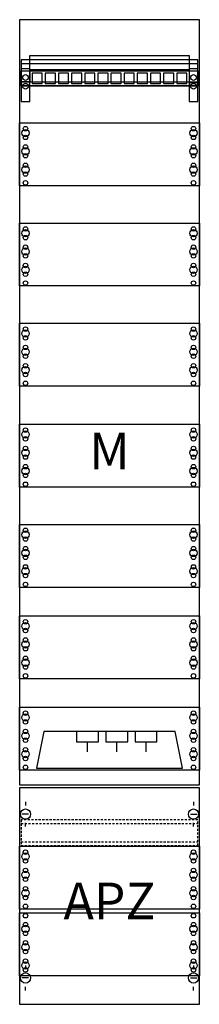
# Model space of a CAD drawing. Extents: x 0 to 25, y 0 to 135.
import ezdxf
from ezdxf.enums import TextEntityAlignment as Align

# ---------------------------------------------------------------- set-up
doc = ezdxf.new("R2010")
doc.units = 0
doc.linetypes.add('L000000000000000000', pattern=[0])
doc.linetypes.add('L014100020032000000', pattern=[0.5, 0.3, -0.2])
doc.layers.get('0').update_dxf_attribs({"linetype": 'CONTINUOUS'})
doc.layers.add('1', color=7, linetype='CONTINUOUS')
doc.layers.add('2', color=7, linetype='CONTINUOUS')

# ---------------------------------------------------------------- blocks, each defined once
blk = doc.blocks.new('fm19pa2')
at = {"layer": '1', "color": 7, "linetype": 'CONTINUOUS'}
for p, q in [((1, 27.9), (1, 27.4)), ((24, 27.9), (24, 27.4)), ((1.4, 26.2), (0.5, 26.2)), ((23.6, 26.2), (24.5, 26.2)), ((1, 24.5), (1, 25)), ((24, 24.5), (24, 25)), ((1, 5.5), (1, 5)), ((1, 5.5), (1, 5)), ((24, 5.5), (24, 5)), ((24, 5.5), (24, 5)), ((1.4, 3.8), (0.5, 3.8)), ((1.4, 3.8), (0.5, 3.8)), ((23.6, 3.8), (24.5, 3.8)), ((23.6, 3.8), (24.5, 3.8)), ((1, 2.1), (1, 2.6)), ((1, 2.1), (1, 2.6)), ((24, 2.1), (24, 2.6)), ((24, 2.1), (24, 2.6))]:
    blk.add_line(p, q, dxfattribs=at)
for points in [[(24.8, 30.2), (24.8, 134.8), (0.2, 134.8), (0.2, 30.2)], [(1.6, 129.9), (23.4, 129.9), (23.4, 127.8), (24.6, 127.8), (24.6, 125.7), (0.4, 125.7), (0.4, 127.8), (1.6, 127.8)], [(24.6, 125.8), (24.6, 129.3), (0.4, 129.3), (0.4, 125.8)], [(1.6, 123.6), (1.6, 128.1), (0.4, 128.1), (0.4, 123.6)], [(24.6, 123.6), (24.6, 128.1), (23.4, 128.1), (23.4, 123.6)], [(3.3, 126.1), (3.3, 127.5), (1.9, 127.5), (1.9, 126.1)], [(5.1, 126.1), (5.1, 127.5), (3.7, 127.5), (3.7, 126.1)], [(6.9, 126.1), (6.9, 127.5), (5.5, 127.5), (5.5, 126.1)], [(8.7, 126.1), (8.7, 127.5), (7.3, 127.5), (7.3, 126.1)], [(10.5, 126.1), (10.5, 127.5), (9.1, 127.5), (9.1, 126.1)], [(12.3, 126.1), (12.3, 127.5), (10.9, 127.5), (10.9, 126.1)], [(14.1, 126.1), (14.1, 127.5), (12.7, 127.5), (12.7, 126.1)], [(15.9, 126.1), (15.9, 127.5), (14.5, 127.5), (14.5, 126.1)], [(17.7, 126.1), (17.7, 127.5), (16.3, 127.5), (16.3, 126.1)], [(19.5, 126.1), (19.5, 127.5), (18.1, 127.5), (18.1, 126.1)], [(21.3, 126.1), (21.3, 127.5), (19.9, 127.5), (19.9, 126.1)], [(23.1, 126.1), (23.1, 127.5), (21.7, 127.5), (21.7, 126.1)], [(24.8, 120.7), (24.8, 112.1), (0.2, 112.1), (0.2, 120.7)], [(24.8, 107), (24.8, 98.4), (0.2, 98.4), (0.2, 107)], [(24.8, 93.3), (24.8, 84.7), (0.2, 84.7), (0.2, 93.3)], [(24.8, 79.5), (24.8, 70.9), (0.2, 70.9), (0.2, 79.5)], [(24.8, 65.8), (24.8, 57.2), (0.2, 57.2), (0.2, 65.8)], [(24.8, 53.3), (24.8, 44.7), (0.2, 44.7), (0.2, 53.3)], [(24.8, 40.8), (24.8, 32.2), (0.2, 32.2), (0.2, 40.8)], [(24.8, 0.2), (24.8, 29.8), (0.2, 29.8), (0.2, 0.2)], [(24.8, 21.8), (24.8, 13.2), (0.2, 13.2), (0.2, 21.8)], [(0.2, 4.1), (0.2, 12.7), (24.8, 12.7), (24.8, 4.1)]]:
    blk.add_lwpolyline(points, close=True, dxfattribs=at)
for points in [[(0.4, 128.8), (24.6, 128.8)], [(1.6, 127.9), (1.6, 126.3), (0.4, 126.3)], [(1.4, 127.8), (23.6, 127.8)], [(23.4, 127.8), (23.4, 126.2), (24.6, 126.2)], [(0.4, 126.3), (24.6, 126.3)], [(0.4, 126.3), (24.6, 126.3)]]:
    blk.add_lwpolyline(points, dxfattribs=at)
at = {"layer": '1', "color": 7, "linetype": 'L000000000000000000'}
blk.add_lwpolyline([(1.6, 128), (23.4, 128)], dxfattribs=at)
at = {"layer": '1', "color": 7, "linetype": 'L014100020032000000'}
blk.add_lwpolyline([(24.6, 21.9), (24.6, 25.4), (0.4, 25.4), (0.4, 21.9)], close=True, dxfattribs=at)
for points in [[(0.4, 24.9), (24.6, 24.9)], [(0.4, 22.4), (24.6, 22.4)]]:
    blk.add_lwpolyline(points, dxfattribs=at)
at = {"layer": '1', "color": 7, "linetype": 'CONTINUOUS'}
for centre, radius in [((1, 126.9), 0.4), ((24, 126.9), 0.4), ((1, 125.7), 0.4), ((1, 125.7), 0.4), ((24, 125.7), 0.4), ((24, 125.7), 0.4), ((1, 119.3), 0.5), ((1, 119.9), 0.3), ((24, 119.3), 0.5), ((24, 119.9), 0.3), ((1, 118.7), 0.3), ((24, 118.7), 0.3), ((1, 116.8), 0.5), ((1, 117.4), 0.3), ((24, 116.8), 0.5), ((24, 117.4), 0.3), ((1, 116.2), 0.3), ((24, 116.2), 0.3), ((1, 114.3), 0.5), ((1, 114.9), 0.3), ((24, 114.3), 0.5), ((24, 114.9), 0.3), ((1, 113.7), 0.3), ((24, 113.7), 0.3), ((1, 112.5), 0.3), ((24, 112.5), 0.3), ((1, 106.2), 0.3), ((24, 106.2), 0.3), ((1, 105.6), 0.5), ((1, 105), 0.3), ((24, 105.6), 0.5), ((24, 105), 0.3), ((1, 103.7), 0.3), ((24, 103.7), 0.3), ((1, 103.1), 0.5), ((1, 102.5), 0.3), ((24, 103.1), 0.5), ((24, 102.5), 0.3), ((1, 100.6), 0.5), ((1, 101.2), 0.3), ((24, 100.6), 0.5), ((24, 101.2), 0.3), ((1, 100), 0.3), ((24, 100), 0.3), ((1, 98.8), 0.3), ((24, 98.8), 0.3), ((1, 91.9), 0.5), ((1, 92.5), 0.3), ((1, 91.3), 0.3), ((24, 91.9), 0.5), ((24, 92.5), 0.3), ((24, 91.3), 0.3), ((1, 90), 0.3), ((24, 90), 0.3), ((1, 89.4), 0.5), ((1, 88.8), 0.3), ((24, 89.4), 0.5), ((24, 88.8), 0.3), ((1, 87.5), 0.3), ((24, 87.5), 0.3), ((1, 86.9), 0.5), ((1, 86.3), 0.3), ((24, 86.9), 0.5), ((24, 86.3), 0.3), ((1, 85.1), 0.3), ((24, 85.1), 0.3), ((1, 78.1), 0.5), ((1, 78.7), 0.3), ((24, 78.1), 0.5), ((24, 78.7), 0.3), ((1, 77.5), 0.3), ((24, 77.5), 0.3), ((1, 75.6), 0.5), ((1, 76.2), 0.3), ((24, 75.6), 0.5), ((24, 76.2), 0.3), ((1, 75), 0.3), ((24, 75), 0.3), ((1, 73.1), 0.5), ((1, 73.7), 0.3), ((1, 72.5), 0.3), ((24, 73.1), 0.5), ((24, 73.7), 0.3), ((24, 72.5), 0.3), ((1, 71.3), 0.3), ((24, 71.3), 0.3), ((1, 64.4), 0.5), ((1, 65), 0.3), ((24, 64.4), 0.5), ((24, 65), 0.3), ((1, 63.8), 0.3), ((24, 63.8), 0.3), ((1, 61.9), 0.5), ((1, 62.5), 0.3), ((24, 61.9), 0.5), ((24, 62.5), 0.3), ((1, 61.3), 0.3), ((24, 61.3), 0.3), ((1, 59.4), 0.5), ((1, 60), 0.3), ((24, 59.4), 0.5), ((24, 60), 0.3), ((1, 58.8), 0.3), ((1, 57.6), 0.3), ((24, 58.8), 0.3), ((24, 57.6), 0.3), ((1, 52.5), 0.3), ((24, 52.5), 0.3), ((1, 51.9), 0.5), ((1, 51.3), 0.3), ((24, 51.9), 0.5), ((24, 51.3), 0.3), ((1, 49.4), 0.5), ((1, 50), 0.3), ((24, 49.4), 0.5), ((24, 50), 0.3), ((1, 48.8), 0.3), ((24, 48.8), 0.3), ((1, 46.9), 0.5), ((1, 47.5), 0.3), ((24, 46.9), 0.5), ((24, 47.5), 0.3), ((1, 46.3), 0.3), ((24, 46.3), 0.3), ((1, 45.1), 0.3), ((24, 45.1), 0.3), ((1, 39.4), 0.5), ((1, 40), 0.3), ((1, 38.8), 0.3), ((24, 39.4), 0.5), ((24, 40), 0.3), ((24, 38.8), 0.3), ((1, 37.5), 0.3), ((24, 37.5), 0.3), ((1, 36.9), 0.5), ((1, 36.3), 0.3), ((24, 36.9), 0.5), ((24, 36.3), 0.3), ((1, 35), 0.3), ((24, 35), 0.3), ((1, 34.4), 0.5), ((1, 33.8), 0.3), ((24, 34.4), 0.5), ((24, 33.8), 0.3), ((1, 32.6), 0.3), ((24, 32.6), 0.3), ((1, 26.2), 0.7), ((24, 26.2), 0.7), ((1, 20.4), 0.5), ((1, 20.4), 0.5), ((1, 21), 0.3), ((1, 21), 0.3), ((24, 20.4), 0.5), ((24, 21), 0.3), ((1, 19.8), 0.3), ((1, 19.8), 0.3), ((24, 19.8), 0.3), ((1, 17.9), 0.5), ((1, 17.9), 0.5), ((1, 18.5), 0.3), ((1, 18.5), 0.3), ((1, 17.3), 0.3), ((1, 17.3), 0.3), ((24, 17.9), 0.5), ((24, 18.5), 0.3), ((24, 17.3), 0.3), ((1, 16), 0.3), ((1, 16), 0.3), ((24, 16), 0.3), ((1, 15.4), 0.5), ((1, 15.4), 0.5), ((1, 14.8), 0.3), ((1, 14.8), 0.3), ((24, 15.4), 0.5), ((24, 14.8), 0.3), ((1, 13.6), 0.3), ((1, 13.6), 0.3), ((24, 13.6), 0.3), ((1, 12.3), 0.3), ((24, 12.3), 0.3), ((24, 12.3), 0.3), ((1, 10.5), 0.5), ((1, 11.1), 0.3), ((24, 10.5), 0.5), ((24, 10.5), 0.5), ((24, 11.1), 0.3), ((24, 11.1), 0.3), ((1, 9.9), 0.3), ((24, 9.9), 0.3), ((24, 9.9), 0.3), ((1, 8), 0.5), ((1, 8.6), 0.3), ((24, 8), 0.5), ((24, 8), 0.5), ((24, 8.6), 0.3), ((24, 8.6), 0.3), ((1, 7.4), 0.3), ((24, 7.4), 0.3), ((24, 7.4), 0.3), ((1, 5.5), 0.5), ((1, 6.1), 0.3), ((24, 5.5), 0.5), ((24, 5.5), 0.5), ((24, 6.1), 0.3), ((24, 6.1), 0.3), ((1, 3.8), 0.7), ((1, 3.8), 0.7), ((1, 4.9), 0.3), ((24, 3.8), 0.7), ((24, 3.8), 0.7), ((24, 4.9), 0.3), ((24, 4.9), 0.3)]:
    blk.add_circle(centre, radius, dxfattribs=at)
at = {"layer": '2', "color": 7, "linetype": 'CONTINUOUS'}
for p, q in [((9.5, 34.7), (9.5, 36.1)), ((13.5, 34.7), (13.5, 36.1)), ((17.5, 34.7), (17.5, 36.1))]:
    blk.add_line(p, q, dxfattribs=at)
blk.add_lwpolyline([(3.5, 37.5), (2.5, 32.5), (22.5, 32.5), (21.5, 37.5)], close=True, dxfattribs=at)
for points in [[(8, 37.5), (8, 36.1), (11, 36.1), (11, 37.5)], [(12, 37.5), (12, 36.1), (15, 36.1), (15, 37.5)], [(16, 37.5), (16, 36.1), (19, 36.1), (19, 37.5)]]:
    blk.add_lwpolyline(points, dxfattribs=at)
at = {"layer": '1', "color": 7, "linetype": 'CONTINUOUS'}
for s, p in [('M', (12.5, 73.33)), ('APZ', (12.5, 11.83))]:
    blk.add_text(s, height=5, dxfattribs=at).set_placement(p, align=Align.CENTER)

msp = doc.modelspace()

# ---------------------------------------------------------------- block references
msp.add_blockref('fm19pa2', (0, 0))

doc.saveas('drawing.dxf')
